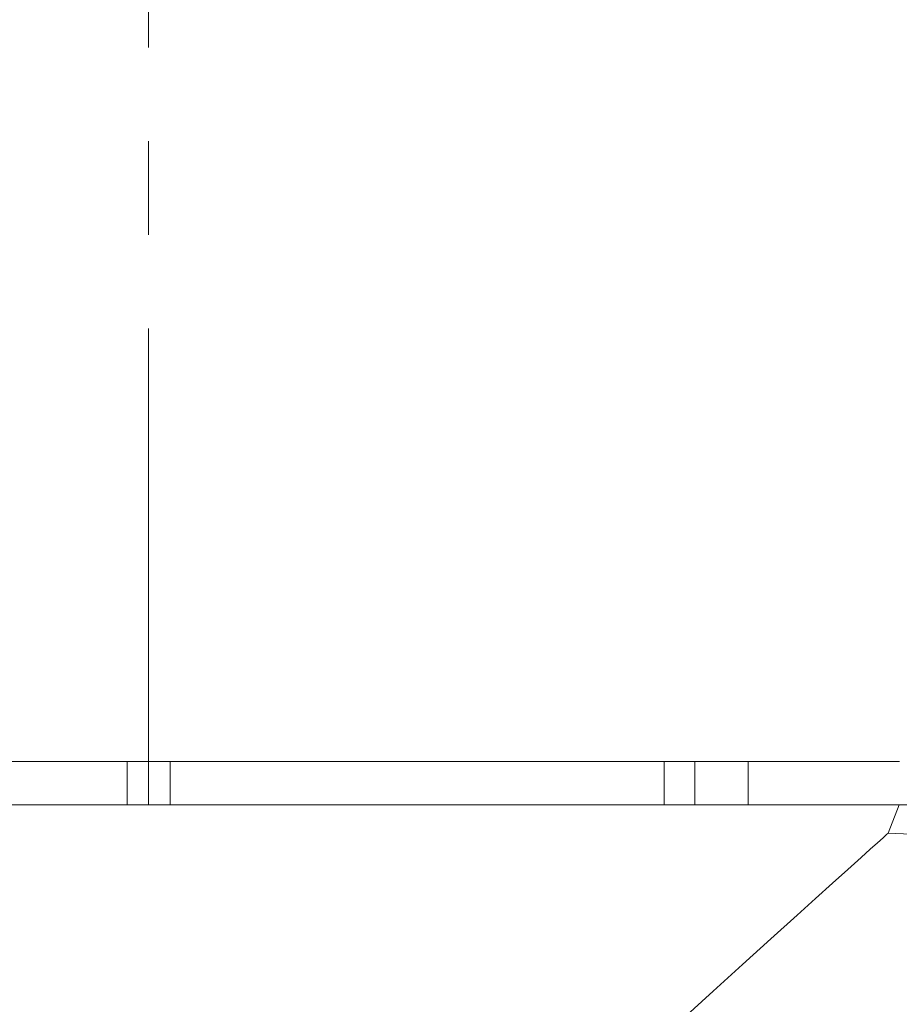
# Model space of a CAD drawing. Units: millimetres. Extents: x -87 to 79, y -66 to 66.
# Drawn here: x -26 to -2, y -21 to 5 of the extents above; entities that cross this region are included whole.
import ezdxf

# ---------------------------------------------------------------- set-up
doc = ezdxf.new("R2010")
doc.units = ezdxf.units.MM
doc.header["$MEASUREMENT"] = 0
for name, pattern in [('New Line24', [20.2, 12.7, -2.5, 2.5, -2.5]), ('New Line26', [20.2, 12.7, -2.5, 2.5, -2.5]), ('New Line27', [20.2, 12.7, -2.5, 2.5, -2.5]), ('New Line28', [20.2, 12.7, -2.5, 2.5, -2.5]), ('New Line29', [20.2, 12.7, -2.5, 2.5, -2.5]), ('New Line30', [20.2, 12.7, -2.5, 2.5, -2.5]), ('New Line31', [20.2, 12.7, -2.5, 2.5, -2.5]), ('New Line32', [20.2, 12.7, -2.5, 2.5, -2.5]), ('New Line33', [20.2, 12.7, -2.5, 2.5, -2.5]), ('New Line34', [20.2, 12.7, -2.5, 2.5, -2.5]), ('New Line35', [20.2, 12.7, -2.5, 2.5, -2.5]), ('New Line36', [20.2, 12.7, -2.5, 2.5, -2.5]), ('New Line37', [20.2, 12.7, -2.5, 2.5, -2.5]), ('New Line38', [20.2, 12.7, -2.5, 2.5, -2.5]), ('New Line39', [20.2, 12.7, -2.5, 2.5, -2.5]), ('New Line40', [20.2, 12.7, -2.5, 2.5, -2.5]), ('New Line41', [20.2, 12.7, -2.5, 2.5, -2.5]), ('New Line42', [20.2, 12.7, -2.5, 2.5, -2.5]), ('New Line43', [20.2, 12.7, -2.5, 2.5, -2.5]), ('New Line44', [20.2, 12.7, -2.5, 2.5, -2.5]), ('New Line45', [20.2, 12.7, -2.5, 2.5, -2.5]), ('New Line46', [20.2, 12.7, -2.5, 2.5, -2.5])]:
    doc.linetypes.add(name, pattern=pattern)
doc.layers.add('Ebene 1', color=7, linetype='Continuous')

msp = doc.modelspace()

# ---------------------------------------------------------------- linework, layer by layer
at = {"layer": 'Ebene 1', "linetype": 'New Line26', "lineweight": 5}
msp.add_open_spline([(-22.2324, -15.6676), (-22.2324, -15.6676), (-22.2324, 26.4898), (-22.2324, 26.4898)], degree=3, dxfattribs=at)
at = {"layer": 'Ebene 1', "linetype": 'New Line27', "lineweight": 5}
msp.add_open_spline([(-22.2324, -15.6676), (-22.2324, -15.6676), (-22.2324, 26.4898), (-22.2324, 26.4898)], degree=3, dxfattribs=at)
at = {"layer": 'Ebene 1', "linetype": 'New Line28', "lineweight": 5}
msp.add_open_spline([(-22.2324, -15.6676), (-22.2324, -15.6676), (-22.2324, 26.4898), (-22.2324, 26.4898)], degree=3, dxfattribs=at)
at = {"layer": 'Ebene 1', "linetype": 'New Line29', "lineweight": 5}
msp.add_open_spline([(-22.2324, -15.6676), (-22.2324, -15.6676), (-22.2324, 26.4898), (-22.2324, 26.4898)], degree=3, dxfattribs=at)
at = {"layer": 'Ebene 1', "linetype": 'New Line30', "lineweight": 5}
msp.add_open_spline([(-22.2324, -15.6676), (-22.2324, -15.6676), (-22.2324, 26.4898), (-22.2324, 26.4898)], degree=3, dxfattribs=at)
at = {"layer": 'Ebene 1', "linetype": 'New Line31', "lineweight": 5}
msp.add_open_spline([(-22.2324, -15.6676), (-22.2324, -15.6676), (-22.2324, 26.4898), (-22.2324, 26.4898)], degree=3, dxfattribs=at)
at = {"layer": 'Ebene 1', "linetype": 'New Line32', "lineweight": 5}
msp.add_open_spline([(-22.2324, -15.6676), (-22.2324, -15.6676), (-22.2324, 26.4898), (-22.2324, 26.4898)], degree=3, dxfattribs=at)
at = {"layer": 'Ebene 1', "linetype": 'New Line33', "lineweight": 5}
msp.add_open_spline([(-22.2324, -15.6676), (-22.2324, -15.6676), (-22.2324, 26.4898), (-22.2324, 26.4898)], degree=3, dxfattribs=at)
at = {"layer": 'Ebene 1', "linetype": 'New Line34', "lineweight": 5}
msp.add_open_spline([(-22.2324, -15.6676), (-22.2324, -15.6676), (-22.2324, 26.4898), (-22.2324, 26.4898)], degree=3, dxfattribs=at)
at = {"layer": 'Ebene 1', "linetype": 'New Line35', "lineweight": 5}
msp.add_open_spline([(-22.2324, -15.6676), (-22.2324, -15.6676), (-22.2324, 26.4898), (-22.2324, 26.4898)], degree=3, dxfattribs=at)
at = {"layer": 'Ebene 1', "linetype": 'New Line36', "lineweight": 5}
msp.add_open_spline([(-22.2324, -15.6676), (-22.2324, -15.6676), (-22.2324, 26.4898), (-22.2324, 26.4898)], degree=3, dxfattribs=at)
at = {"layer": 'Ebene 1', "linetype": 'New Line37', "lineweight": 5}
msp.add_open_spline([(-22.2324, -15.6676), (-22.2324, -15.6676), (-22.2324, 26.4898), (-22.2324, 26.4898)], degree=3, dxfattribs=at)
at = {"layer": 'Ebene 1', "linetype": 'New Line38', "lineweight": 5}
msp.add_open_spline([(-22.2324, -15.6676), (-22.2324, -15.6676), (-22.2324, 26.4898), (-22.2324, 26.4898)], degree=3, dxfattribs=at)
at = {"layer": 'Ebene 1', "linetype": 'New Line39', "lineweight": 5}
msp.add_open_spline([(-22.2324, -15.6676), (-22.2324, -15.6676), (-22.2324, 26.4898), (-22.2324, 26.4898)], degree=3, dxfattribs=at)
at = {"layer": 'Ebene 1', "linetype": 'New Line40', "lineweight": 5}
msp.add_open_spline([(-22.2324, -15.6676), (-22.2324, -15.6676), (-22.2324, 26.4898), (-22.2324, 26.4898)], degree=3, dxfattribs=at)
at = {"layer": 'Ebene 1', "linetype": 'New Line41', "lineweight": 5}
msp.add_open_spline([(-22.2324, -15.6676), (-22.2324, -15.6676), (-22.2324, 26.4898), (-22.2324, 26.4898)], degree=3, dxfattribs=at)
at = {"layer": 'Ebene 1', "linetype": 'New Line42', "lineweight": 5}
msp.add_open_spline([(-22.2324, -15.6676), (-22.2324, -15.6676), (-22.2324, 26.4898), (-22.2324, 26.4898)], degree=3, dxfattribs=at)
at = {"layer": 'Ebene 1', "linetype": 'New Line43', "lineweight": 5}
msp.add_open_spline([(-22.2324, -15.6676), (-22.2324, -15.6676), (-22.2324, 26.4898), (-22.2324, 26.4898)], degree=3, dxfattribs=at)
at = {"layer": 'Ebene 1', "linetype": 'New Line44', "lineweight": 5}
msp.add_open_spline([(-22.2324, -15.6676), (-22.2324, -15.6676), (-22.2324, 26.4898), (-22.2324, 26.4898)], degree=3, dxfattribs=at)
at = {"layer": 'Ebene 1', "linetype": 'New Line45', "lineweight": 5}
msp.add_open_spline([(-22.2324, -15.6676), (-22.2324, -15.6676), (-22.2324, 26.4898), (-22.2324, 26.4898)], degree=3, dxfattribs=at)
at = {"layer": 'Ebene 1', "linetype": 'New Line46', "lineweight": 5}
msp.add_open_spline([(-22.2324, -15.6676), (-22.2324, -15.6676), (-22.2324, 26.4898), (-22.2324, 26.4898)], degree=3, dxfattribs=at)
at = {"layer": 'Ebene 1', "lineweight": 5}
for points in [[(-42.2524, -14.5126), (-42.2524, -14.5126), (-2.2124, -14.5126), (-2.2124, -14.5126)], [(-42.2524, -14.5126), (-42.2524, -14.5126), (-2.2124, -14.5126), (-2.2124, -14.5126)], [(-42.2524, -14.5126), (-42.2524, -14.5126), (-2.2124, -14.5126), (-2.2124, -14.5126)], [(-42.2524, -14.5126), (-42.2524, -14.5126), (-2.2124, -14.5126), (-2.2124, -14.5126)], [(-42.2524, -14.5126), (-42.2524, -14.5126), (-2.2124, -14.5126), (-2.2124, -14.5126)], [(-42.2524, -14.5126), (-42.2524, -14.5126), (-2.2124, -14.5126), (-2.2124, -14.5126)], [(-42.2524, -14.5126), (-42.2524, -14.5126), (-2.2124, -14.5126), (-2.2124, -14.5126)], [(-42.2524, -14.5126), (-42.2524, -14.5126), (-2.2124, -14.5126), (-2.2124, -14.5126)], [(-42.2524, -14.5126), (-42.2524, -14.5126), (-2.2124, -14.5126), (-2.2124, -14.5126)], [(-42.2524, -14.5126), (-42.2524, -14.5126), (-2.2124, -14.5126), (-2.2124, -14.5126)], [(-42.2524, -14.5126), (-42.2524, -14.5126), (-2.2124, -14.5126), (-2.2124, -14.5126)], [(-42.2524, -14.5126), (-42.2524, -14.5126), (-2.2124, -14.5126), (-2.2124, -14.5126)], [(-42.2524, -14.5126), (-42.2524, -14.5126), (-2.2124, -14.5126), (-2.2124, -14.5126)], [(-42.2524, -14.5126), (-42.2524, -14.5126), (-2.2124, -14.5126), (-2.2124, -14.5126)], [(-42.2524, -14.5126), (-42.2524, -14.5126), (-2.2124, -14.5126), (-2.2124, -14.5126)], [(-42.2524, -14.5126), (-42.2524, -14.5126), (-2.2124, -14.5126), (-2.2124, -14.5126)], [(-42.2524, -14.5126), (-42.2524, -14.5126), (-2.2124, -14.5126), (-2.2124, -14.5126)], [(-42.2524, -14.5126), (-42.2524, -14.5126), (-2.2124, -14.5126), (-2.2124, -14.5126)], [(-42.2524, -14.5126), (-42.2524, -14.5126), (-2.2124, -14.5126), (-2.2124, -14.5126)], [(-42.2524, -14.5126), (-42.2524, -14.5126), (-2.2124, -14.5126), (-2.2124, -14.5126)], [(-42.2524, -14.5126), (-42.2524, -14.5126), (-2.2124, -14.5126), (-2.2124, -14.5126)], [(-22.8099, -14.5126), (-22.8099, -14.5126), (-22.8099, -14.5126), (-22.8099, -14.5126)], [(-22.8099, -15.6676), (-22.8099, -15.6676), (-22.8099, -14.5126), (-22.8099, -14.5126)], [(-22.8099, -15.6676), (-22.8099, -15.6676), (-22.8099, -14.5126), (-22.8099, -14.5126)], [(-22.8099, -15.6676), (-22.8099, -15.6676), (-22.8099, -14.5126), (-22.8099, -14.5126)], [(-22.8099, -15.6676), (-22.8099, -15.6676), (-22.8099, -14.5126), (-22.8099, -14.5126)], [(-22.8099, -15.6676), (-22.8099, -15.6676), (-22.8099, -14.5126), (-22.8099, -14.5126)], [(-22.8099, -15.6676), (-22.8099, -15.6676), (-22.8099, -14.5126), (-22.8099, -14.5126)], [(-22.8099, -15.6676), (-22.8099, -15.6676), (-22.8099, -14.5126), (-22.8099, -14.5126)], [(-22.8099, -15.6676), (-22.8099, -15.6676), (-22.8099, -14.5126), (-22.8099, -14.5126)], [(-22.8099, -15.6676), (-22.8099, -15.6676), (-22.8099, -14.5126), (-22.8099, -14.5126)], [(-22.8099, -15.6676), (-22.8099, -15.6676), (-22.8099, -14.5126), (-22.8099, -14.5126)], [(-22.8099, -15.6676), (-22.8099, -15.6676), (-22.8099, -14.5126), (-22.8099, -14.5126)], [(-22.8099, -15.6676), (-22.8099, -15.6676), (-22.8099, -14.5126), (-22.8099, -14.5126)], [(-22.8099, -15.6676), (-22.8099, -15.6676), (-22.8099, -14.5126), (-22.8099, -14.5126)], [(-22.8099, -15.6676), (-22.8099, -15.6676), (-22.8099, -14.5126), (-22.8099, -14.5126)], [(-22.8099, -15.6676), (-22.8099, -15.6676), (-22.8099, -14.5126), (-22.8099, -14.5126)], [(-22.8099, -15.6676), (-22.8099, -15.6676), (-22.8099, -14.5126), (-22.8099, -14.5126)], [(-22.8099, -15.6676), (-22.8099, -15.6676), (-22.8099, -14.5126), (-22.8099, -14.5126)], [(-22.8099, -15.6676), (-22.8099, -15.6676), (-22.8099, -14.5126), (-22.8099, -14.5126)], [(-22.8099, -15.6676), (-22.8099, -15.6676), (-22.8099, -14.5126), (-22.8099, -14.5126)], [(-22.8099, -15.6676), (-22.8099, -15.6676), (-22.8099, -14.5126), (-22.8099, -14.5126)], [(-22.8099, -15.6676), (-22.8099, -15.6676), (-22.8099, -14.5126), (-22.8099, -14.5126)], [(-21.6549, -14.5126), (-21.6549, -14.5126), (-21.6549, -14.5126), (-21.6549, -14.5126)], [(-21.6549, -15.6676), (-21.6549, -15.6676), (-21.6549, -14.5126), (-21.6549, -14.5126)], [(-21.6549, -15.6676), (-21.6549, -15.6676), (-21.6549, -14.5126), (-21.6549, -14.5126)], [(-21.6549, -15.6676), (-21.6549, -15.6676), (-21.6549, -14.5126), (-21.6549, -14.5126)], [(-21.6549, -15.6676), (-21.6549, -15.6676), (-21.6549, -14.5126), (-21.6549, -14.5126)], [(-21.6549, -15.6676), (-21.6549, -15.6676), (-21.6549, -14.5126), (-21.6549, -14.5126)], [(-21.6549, -15.6676), (-21.6549, -15.6676), (-21.6549, -14.5126), (-21.6549, -14.5126)], [(-21.6549, -15.6676), (-21.6549, -15.6676), (-21.6549, -14.5126), (-21.6549, -14.5126)], [(-21.6549, -15.6676), (-21.6549, -15.6676), (-21.6549, -14.5126), (-21.6549, -14.5126)], [(-21.6549, -15.6676), (-21.6549, -15.6676), (-21.6549, -14.5126), (-21.6549, -14.5126)], [(-21.6549, -15.6676), (-21.6549, -15.6676), (-21.6549, -14.5126), (-21.6549, -14.5126)], [(-21.6549, -15.6676), (-21.6549, -15.6676), (-21.6549, -14.5126), (-21.6549, -14.5126)], [(-21.6549, -15.6676), (-21.6549, -15.6676), (-21.6549, -14.5126), (-21.6549, -14.5126)], [(-21.6549, -15.6676), (-21.6549, -15.6676), (-21.6549, -14.5126), (-21.6549, -14.5126)], [(-21.6549, -15.6676), (-21.6549, -15.6676), (-21.6549, -14.5126), (-21.6549, -14.5126)], [(-21.6549, -15.6676), (-21.6549, -15.6676), (-21.6549, -14.5126), (-21.6549, -14.5126)], [(-21.6549, -15.6676), (-21.6549, -15.6676), (-21.6549, -14.5126), (-21.6549, -14.5126)], [(-21.6549, -15.6676), (-21.6549, -15.6676), (-21.6549, -14.5126), (-21.6549, -14.5126)], [(-21.6549, -15.6676), (-21.6549, -15.6676), (-21.6549, -14.5126), (-21.6549, -14.5126)], [(-21.6549, -15.6676), (-21.6549, -15.6676), (-21.6549, -14.5126), (-21.6549, -14.5126)], [(-21.6549, -15.6676), (-21.6549, -15.6676), (-21.6549, -14.5126), (-21.6549, -14.5126)], [(-21.6549, -15.6676), (-21.6549, -15.6676), (-21.6549, -14.5126), (-21.6549, -14.5126)], [(-8.4845, -14.5126), (-8.4845, -14.5126), (-8.4845, -14.5126), (-8.4845, -14.5126)], [(-8.4845, -15.6676), (-8.4845, -15.6676), (-8.4845, -14.5126), (-8.4845, -14.5126)], [(-8.4845, -15.6676), (-8.4845, -15.6676), (-8.4845, -14.5126), (-8.4845, -14.5126)], [(-8.4845, -15.6676), (-8.4845, -15.6676), (-8.4845, -14.5126), (-8.4845, -14.5126)], [(-8.4845, -15.6676), (-8.4845, -15.6676), (-8.4845, -14.5126), (-8.4845, -14.5126)], [(-8.4845, -15.6676), (-8.4845, -15.6676), (-8.4845, -14.5126), (-8.4845, -14.5126)], [(-8.4845, -15.6676), (-8.4845, -15.6676), (-8.4845, -14.5126), (-8.4845, -14.5126)], [(-8.4845, -15.6676), (-8.4845, -15.6676), (-8.4845, -14.5126), (-8.4845, -14.5126)], [(-8.4845, -15.6676), (-8.4845, -15.6676), (-8.4845, -14.5126), (-8.4845, -14.5126)], [(-8.4845, -15.6676), (-8.4845, -15.6676), (-8.4845, -14.5126), (-8.4845, -14.5126)], [(-8.4845, -15.6676), (-8.4845, -15.6676), (-8.4845, -14.5126), (-8.4845, -14.5126)], [(-8.4845, -15.6676), (-8.4845, -15.6676), (-8.4845, -14.5126), (-8.4845, -14.5126)], [(-8.4845, -15.6676), (-8.4845, -15.6676), (-8.4845, -14.5126), (-8.4845, -14.5126)], [(-8.4845, -15.6676), (-8.4845, -15.6676), (-8.4845, -14.5126), (-8.4845, -14.5126)], [(-8.4845, -15.6676), (-8.4845, -15.6676), (-8.4845, -14.5126), (-8.4845, -14.5126)], [(-8.4845, -15.6676), (-8.4845, -15.6676), (-8.4845, -14.5126), (-8.4845, -14.5126)], [(-8.4845, -15.6676), (-8.4845, -15.6676), (-8.4845, -14.5126), (-8.4845, -14.5126)], [(-8.4845, -15.6676), (-8.4845, -15.6676), (-8.4845, -14.5126), (-8.4845, -14.5126)], [(-8.4845, -15.6676), (-8.4845, -15.6676), (-8.4845, -14.5126), (-8.4845, -14.5126)], [(-8.4845, -15.6676), (-8.4845, -15.6676), (-8.4845, -14.5126), (-8.4845, -14.5126)], [(-8.4845, -15.6676), (-8.4845, -15.6676), (-8.4845, -14.5126), (-8.4845, -14.5126)], [(-8.4845, -15.6676), (-8.4845, -15.6676), (-8.4845, -14.5126), (-8.4845, -14.5126)], [(-7.6678, -14.5126), (-7.6678, -14.5126), (-7.6678, -14.5126), (-7.6678, -14.5126)], [(-7.6678, -15.6676), (-7.6678, -15.6676), (-7.6678, -14.5126), (-7.6678, -14.5126)], [(-7.6678, -15.6676), (-7.6678, -15.6676), (-7.6678, -14.5126), (-7.6678, -14.5126)], [(-7.6678, -15.6676), (-7.6678, -15.6676), (-7.6678, -14.5126), (-7.6678, -14.5126)], [(-7.6678, -15.6676), (-7.6678, -15.6676), (-7.6678, -14.5126), (-7.6678, -14.5126)], [(-7.6678, -15.6676), (-7.6678, -15.6676), (-7.6678, -14.5126), (-7.6678, -14.5126)], [(-7.6678, -15.6676), (-7.6678, -15.6676), (-7.6678, -14.5126), (-7.6678, -14.5126)], [(-7.6678, -15.6676), (-7.6678, -15.6676), (-7.6678, -14.5126), (-7.6678, -14.5126)], [(-7.6678, -15.6676), (-7.6678, -15.6676), (-7.6678, -14.5126), (-7.6678, -14.5126)], [(-7.6678, -15.6676), (-7.6678, -15.6676), (-7.6678, -14.5126), (-7.6678, -14.5126)], [(-7.6678, -15.6676), (-7.6678, -15.6676), (-7.6678, -14.5126), (-7.6678, -14.5126)], [(-7.6678, -15.6676), (-7.6678, -15.6676), (-7.6678, -14.5126), (-7.6678, -14.5126)], [(-7.6678, -15.6676), (-7.6678, -15.6676), (-7.6678, -14.5126), (-7.6678, -14.5126)], [(-7.6678, -15.6676), (-7.6678, -15.6676), (-7.6678, -14.5126), (-7.6678, -14.5126)], [(-7.6678, -15.6676), (-7.6678, -15.6676), (-7.6678, -14.5126), (-7.6678, -14.5126)], [(-7.6678, -15.6676), (-7.6678, -15.6676), (-7.6678, -14.5126), (-7.6678, -14.5126)], [(-7.6678, -15.6676), (-7.6678, -15.6676), (-7.6678, -14.5126), (-7.6678, -14.5126)], [(-7.6678, -15.6676), (-7.6678, -15.6676), (-7.6678, -14.5126), (-7.6678, -14.5126)], [(-7.6678, -15.6676), (-7.6678, -15.6676), (-7.6678, -14.5126), (-7.6678, -14.5126)], [(-7.6678, -15.6676), (-7.6678, -15.6676), (-7.6678, -14.5126), (-7.6678, -14.5126)], [(-7.6678, -15.6676), (-7.6678, -15.6676), (-7.6678, -14.5126), (-7.6678, -14.5126)], [(-7.6678, -15.6676), (-7.6678, -15.6676), (-7.6678, -14.5126), (-7.6678, -14.5126)], [(-6.2439, -14.5126), (-6.2439, -14.5126), (-6.2439, -14.5126), (-6.2439, -14.5126)], [(-6.2439, -15.6676), (-6.2439, -15.6676), (-6.2439, -14.5126), (-6.2439, -14.5126)], [(-6.2439, -15.6676), (-6.2439, -15.6676), (-6.2439, -14.5126), (-6.2439, -14.5126)], [(-6.2439, -15.6676), (-6.2439, -15.6676), (-6.2439, -14.5126), (-6.2439, -14.5126)], [(-6.2439, -15.6676), (-6.2439, -15.6676), (-6.2439, -14.5126), (-6.2439, -14.5126)], [(-6.2439, -15.6676), (-6.2439, -15.6676), (-6.2439, -14.5126), (-6.2439, -14.5126)], [(-6.2439, -15.6676), (-6.2439, -15.6676), (-6.2439, -14.5126), (-6.2439, -14.5126)], [(-6.2439, -15.6676), (-6.2439, -15.6676), (-6.2439, -14.5126), (-6.2439, -14.5126)], [(-6.2439, -15.6676), (-6.2439, -15.6676), (-6.2439, -14.5126), (-6.2439, -14.5126)], [(-6.2439, -15.6676), (-6.2439, -15.6676), (-6.2439, -14.5126), (-6.2439, -14.5126)], [(-6.2439, -15.6676), (-6.2439, -15.6676), (-6.2439, -14.5126), (-6.2439, -14.5126)], [(-6.2439, -15.6676), (-6.2439, -15.6676), (-6.2439, -14.5126), (-6.2439, -14.5126)], [(-6.2439, -15.6676), (-6.2439, -15.6676), (-6.2439, -14.5126), (-6.2439, -14.5126)], [(-6.2439, -15.6676), (-6.2439, -15.6676), (-6.2439, -14.5126), (-6.2439, -14.5126)], [(-6.2439, -15.6676), (-6.2439, -15.6676), (-6.2439, -14.5126), (-6.2439, -14.5126)], [(-6.2439, -15.6676), (-6.2439, -15.6676), (-6.2439, -14.5126), (-6.2439, -14.5126)], [(-6.2439, -15.6676), (-6.2439, -15.6676), (-6.2439, -14.5126), (-6.2439, -14.5126)], [(-6.2439, -15.6676), (-6.2439, -15.6676), (-6.2439, -14.5126), (-6.2439, -14.5126)], [(-6.2439, -15.6676), (-6.2439, -15.6676), (-6.2439, -14.5126), (-6.2439, -14.5126)], [(-6.2439, -15.6676), (-6.2439, -15.6676), (-6.2439, -14.5126), (-6.2439, -14.5126)], [(-6.2439, -15.6676), (-6.2439, -15.6676), (-6.2439, -14.5126), (-6.2439, -14.5126)], [(-6.2439, -15.6676), (-6.2439, -15.6676), (-6.2439, -14.5126), (-6.2439, -14.5126)], [(-42.2504, -15.6676), (-42.2504, -15.6676), (-2.2144, -15.6676), (-2.2144, -15.6676)], [(-42.2504, -15.6676), (-42.2504, -15.6676), (-2.2144, -15.6676), (-2.2144, -15.6676)], [(-42.2504, -15.6676), (-42.2504, -15.6676), (-2.2144, -15.6676), (-2.2144, -15.6676)], [(-42.2504, -15.6676), (-42.2504, -15.6676), (-2.2144, -15.6676), (-2.2144, -15.6676)], [(-42.2504, -15.6676), (-42.2504, -15.6676), (-2.2144, -15.6676), (-2.2144, -15.6676)], [(-42.2504, -15.6676), (-42.2504, -15.6676), (-2.2144, -15.6676), (-2.2144, -15.6676)], [(-42.2504, -15.6676), (-42.2504, -15.6676), (-2.2144, -15.6676), (-2.2144, -15.6676)], [(-42.2504, -15.6676), (-42.2504, -15.6676), (-2.2144, -15.6676), (-2.2144, -15.6676)], [(-42.2504, -15.6676), (-42.2504, -15.6676), (-2.2144, -15.6676), (-2.2144, -15.6676)], [(-42.2504, -15.6676), (-42.2504, -15.6676), (-2.2144, -15.6676), (-2.2144, -15.6676)], [(-42.2504, -15.6676), (-42.2504, -15.6676), (-2.2144, -15.6676), (-2.2144, -15.6676)], [(-42.2504, -15.6676), (-42.2504, -15.6676), (-2.2144, -15.6676), (-2.2144, -15.6676)], [(-42.2504, -15.6676), (-42.2504, -15.6676), (-2.2144, -15.6676), (-2.2144, -15.6676)], [(-42.2504, -15.6676), (-42.2504, -15.6676), (-2.2144, -15.6676), (-2.2144, -15.6676)], [(-42.2504, -15.6676), (-42.2504, -15.6676), (-2.2144, -15.6676), (-2.2144, -15.6676)], [(-42.2504, -15.6676), (-42.2504, -15.6676), (-2.2144, -15.6676), (-2.2144, -15.6676)], [(-42.2504, -15.6676), (-42.2504, -15.6676), (-2.2144, -15.6676), (-2.2144, -15.6676)], [(-42.2504, -15.6676), (-42.2504, -15.6676), (-2.2144, -15.6676), (-2.2144, -15.6676)], [(-42.2504, -15.6676), (-42.2504, -15.6676), (-2.2144, -15.6676), (-2.2144, -15.6676)], [(-42.2504, -15.6676), (-42.2504, -15.6676), (-2.2144, -15.6676), (-2.2144, -15.6676)], [(-42.2504, -15.6676), (-42.2504, -15.6676), (-2.2144, -15.6676), (-2.2144, -15.6676)], [(-22.8099, -15.6676), (-22.8099, -15.6676), (-22.8099, -15.6676), (-22.8099, -15.6676)], [(-21.6549, -15.6676), (-21.6549, -15.6676), (-21.6549, -15.6676), (-21.6549, -15.6676)], [(-8.4845, -15.6676), (-8.4845, -15.6676), (-8.4845, -15.6676), (-8.4845, -15.6676)], [(-7.6678, -15.6676), (-7.6678, -15.6676), (-7.6678, -15.6676), (-7.6678, -15.6676)], [(-6.2439, -15.6676), (-6.2439, -15.6676), (-6.2439, -15.6676), (-6.2439, -15.6676)], [(-2.2144, -15.6676), (-2.2144, -15.6676), (-2.5128, -16.425), (-2.5128, -16.425)], [(-2.2144, -15.6676), (-2.2144, -15.6676), (-2.5128, -16.425), (-2.5128, -16.425)], [(-2.2144, -15.6676), (-2.2144, -15.6676), (-2.5128, -16.425), (-2.5128, -16.425)], [(-2.2144, -15.6676), (-2.2144, -15.6676), (-2.5128, -16.425), (-2.5128, -16.425)], [(-2.2144, -15.6676), (-2.2144, -15.6676), (-2.5128, -16.425), (-2.5128, -16.425)], [(-2.2144, -15.6676), (-2.2144, -15.6676), (-2.5128, -16.425), (-2.5128, -16.425)], [(-2.2144, -15.6676), (-2.2144, -15.6676), (-2.5128, -16.425), (-2.5128, -16.425)], [(-2.2144, -15.6676), (-2.2144, -15.6676), (-2.5128, -16.425), (-2.5128, -16.425)], [(-2.2144, -15.6676), (-2.2144, -15.6676), (-2.5128, -16.425), (-2.5128, -16.425)], [(-2.2144, -15.6676), (-2.2144, -15.6676), (-2.5128, -16.425), (-2.5128, -16.425)], [(-2.2144, -15.6676), (-2.2144, -15.6676), (-2.5128, -16.425), (-2.5128, -16.425)], [(-2.2144, -15.6676), (-2.2144, -15.6676), (-2.5128, -16.425), (-2.5128, -16.425)], [(-2.2144, -15.6676), (-2.2144, -15.6676), (-2.5128, -16.425), (-2.5128, -16.425)], [(-2.2144, -15.6676), (-2.2144, -15.6676), (-2.5128, -16.425), (-2.5128, -16.425)], [(-2.2144, -15.6676), (-2.2144, -15.6676), (-2.5128, -16.425), (-2.5128, -16.425)], [(-2.2144, -15.6676), (-2.2144, -15.6676), (-2.5128, -16.425), (-2.5128, -16.425)], [(-2.2144, -15.6676), (-2.2144, -15.6676), (-2.5128, -16.425), (-2.5128, -16.425)], [(-2.2144, -15.6676), (-2.2144, -15.6676), (-2.5128, -16.425), (-2.5128, -16.425)], [(-2.2144, -15.6676), (-2.2144, -15.6676), (-2.5128, -16.425), (-2.5128, -16.425)], [(-2.2144, -15.6676), (-2.2144, -15.6676), (-2.5128, -16.425), (-2.5128, -16.425)], [(-2.2144, -15.6676), (-2.2144, -15.6676), (-2.5128, -16.425), (-2.5128, -16.425)], [(-2.2144, -15.6676), (-2.2144, -15.6676), (-2.2144, -15.6676), (-2.2144, -15.6676)], [(-2.2144, -15.6676), (-2.2144, -15.6676), (-2.2144, -15.6676), (-2.2144, -15.6676)], [(-2.2144, -15.6676), (-2.2144, -15.6676), (-2.2144, -15.6676), (-2.2144, -15.6676)], [(0.7714, -15.6676), (0.7714, -15.6676), (-2.2144, -15.6676), (-2.2144, -15.6676)], [(0.7714, -15.6676), (0.7714, -15.6676), (-2.2144, -15.6676), (-2.2144, -15.6676)], [(0.7714, -15.6676), (0.7714, -15.6676), (-2.2144, -15.6676), (-2.2144, -15.6676)], [(0.7714, -15.6676), (0.7714, -15.6676), (-2.2144, -15.6676), (-2.2144, -15.6676)], [(0.7714, -15.6676), (0.7714, -15.6676), (-2.2144, -15.6676), (-2.2144, -15.6676)], [(0.7714, -15.6676), (0.7714, -15.6676), (-2.2144, -15.6676), (-2.2144, -15.6676)], [(0.7714, -15.6676), (0.7714, -15.6676), (-2.2144, -15.6676), (-2.2144, -15.6676)], [(0.7714, -15.6676), (0.7714, -15.6676), (-2.2144, -15.6676), (-2.2144, -15.6676)], [(0.7714, -15.6676), (0.7714, -15.6676), (-2.2144, -15.6676), (-2.2144, -15.6676)], [(0.7714, -15.6676), (0.7714, -15.6676), (-2.2144, -15.6676), (-2.2144, -15.6676)], [(0.7714, -15.6676), (0.7714, -15.6676), (-2.2144, -15.6676), (-2.2144, -15.6676)], [(0.7714, -15.6676), (0.7714, -15.6676), (-2.2144, -15.6676), (-2.2144, -15.6676)], [(0.7714, -15.6676), (0.7714, -15.6676), (-2.2144, -15.6676), (-2.2144, -15.6676)], [(0.7714, -15.6676), (0.7714, -15.6676), (-2.2144, -15.6676), (-2.2144, -15.6676)], [(0.7714, -15.6676), (0.7714, -15.6676), (-2.2144, -15.6676), (-2.2144, -15.6676)], [(0.7714, -15.6676), (0.7714, -15.6676), (-2.2144, -15.6676), (-2.2144, -15.6676)], [(0.7714, -15.6676), (0.7714, -15.6676), (-2.2144, -15.6676), (-2.2144, -15.6676)], [(0.7714, -15.6676), (0.7714, -15.6676), (-2.2144, -15.6676), (-2.2144, -15.6676)], [(0.7714, -15.6676), (0.7714, -15.6676), (-2.2144, -15.6676), (-2.2144, -15.6676)], [(0.7714, -15.6676), (0.7714, -15.6676), (-2.2144, -15.6676), (-2.2144, -15.6676)], [(0.7714, -15.6676), (0.7714, -15.6676), (-2.2144, -15.6676), (-2.2144, -15.6676)], [(-2.5128, -16.425), (-2.5128, -16.425), (-2.5128, -16.425), (-2.5128, -16.425)], [(-2.5128, -16.425), (-2.5128, -16.425), (-2.5128, -16.425), (-2.5128, -16.425)], [(36.6802, -18.1362), (36.6802, -18.1362), (-2.5128, -16.425), (-2.5128, -16.425)], [(36.6802, -18.1362), (36.6802, -18.1362), (-2.5128, -16.425), (-2.5128, -16.425)], [(36.6802, -18.1362), (36.6802, -18.1362), (-2.5128, -16.425), (-2.5128, -16.425)], [(36.6802, -18.1362), (36.6802, -18.1362), (-2.5128, -16.425), (-2.5128, -16.425)], [(36.6802, -18.1362), (36.6802, -18.1362), (-2.5128, -16.425), (-2.5128, -16.425)], [(36.6802, -18.1362), (36.6802, -18.1362), (-2.5128, -16.425), (-2.5128, -16.425)], [(36.6802, -18.1362), (36.6802, -18.1362), (-2.5128, -16.425), (-2.5128, -16.425)], [(36.6802, -18.1362), (36.6802, -18.1362), (-2.5128, -16.425), (-2.5128, -16.425)], [(36.6802, -18.1362), (36.6802, -18.1362), (-2.5128, -16.425), (-2.5128, -16.425)], [(36.6802, -18.1362), (36.6802, -18.1362), (-2.5128, -16.425), (-2.5128, -16.425)], [(36.6802, -18.1362), (36.6802, -18.1362), (-2.5128, -16.425), (-2.5128, -16.425)], [(36.6802, -18.1362), (36.6802, -18.1362), (-2.5128, -16.425), (-2.5128, -16.425)], [(36.6802, -18.1362), (36.6802, -18.1362), (-2.5128, -16.425), (-2.5128, -16.425)], [(36.6802, -18.1362), (36.6802, -18.1362), (-2.5128, -16.425), (-2.5128, -16.425)], [(36.6802, -18.1362), (36.6802, -18.1362), (-2.5128, -16.425), (-2.5128, -16.425)], [(36.6802, -18.1362), (36.6802, -18.1362), (-2.5128, -16.425), (-2.5128, -16.425)], [(36.6802, -18.1362), (36.6802, -18.1362), (-2.5128, -16.425), (-2.5128, -16.425)], [(36.6802, -18.1362), (36.6802, -18.1362), (-2.5128, -16.425), (-2.5128, -16.425)], [(36.6802, -18.1362), (36.6802, -18.1362), (-2.5128, -16.425), (-2.5128, -16.425)], [(36.6802, -18.1362), (36.6802, -18.1362), (-2.5128, -16.425), (-2.5128, -16.425)], [(36.6802, -18.1362), (36.6802, -18.1362), (-2.5128, -16.425), (-2.5128, -16.425)]]:
    msp.add_open_spline(points, degree=3, dxfattribs=at)
at = {"layer": 'Ebene 1', "linetype": 'New Line24', "lineweight": 5}
msp.add_open_spline([(-22.2324, -15.6676), (-22.2324, -15.6676), (-22.2324, -15.6676), (-22.2324, -15.6676)], degree=3, dxfattribs=at)
at = {"layer": 'Ebene 1', "lineweight": 5}
msp.add_open_spline([(-19.8661, -34.0182), (-19.8661, -34.0182), (-19.7799, -33.5343), (-19.7799, -33.5343), (-19.7799, -33.5343), (-19.7799, -33.5343), (-19.5968, -33.0498), (-19.5968, -33.0498), (-19.5968, -33.0498), (-19.5968, -33.0498), (-19.3461, -32.5878), (-19.3461, -32.5878), (-19.3461, -32.5878), (-19.3461, -32.5878), (-19.0479, -32.1414), (-19.0479, -32.1414), (-19.0479, -32.1414), (-19.0479, -32.1414), (-18.3583, -31.2759), (-18.3583, -31.2759), (-18.3583, -31.2759), (-18.3583, -31.2759), (-17.774, -30.6238), (-17.774, -30.6238), (-17.774, -30.6238), (-17.774, -30.6238), (-17.1671, -29.9856), (-17.1671, -29.9856), (-17.1671, -29.9856), (-17.1671, -29.9856), (-15.9103, -28.7304), (-15.9103, -28.7304), (-15.9103, -28.7304), (-15.9103, -28.7304), (-14.6083, -27.48), (-14.6083, -27.48), (-14.6083, -27.48), (-14.6083, -27.48), (-13.2955, -26.2464), (-13.2955, -26.2464), (-13.2955, -26.2464), (-13.2955, -26.2464), (-11.9461, -24.9951), (-11.9461, -24.9951), (-11.9461, -24.9951), (-11.9461, -24.9951), (-10.6094, -23.7664), (-10.6094, -23.7664), (-10.6094, -23.7664), (-10.6094, -23.7664), (-9.2797, -22.5513), (-9.2797, -22.5513), (-9.2797, -22.5513), (-9.2797, -22.5513), (-7.9881, -21.3759), (-7.9881, -21.3759), (-7.9881, -21.3759), (-7.9881, -21.3759), (-7.1745, -20.6375), (-7.1745, -20.6375), (-7.1745, -20.6375), (-7.1745, -20.6375), (-6.392, -19.9284), (-6.392, -19.9284), (-6.392, -19.9284), (-6.392, -19.9284), (-5.6397, -19.2476), (-5.6397, -19.2476), (-5.6397, -19.2476), (-5.6397, -19.2476), (-4.9356, -18.6111), (-4.9356, -18.6111), (-4.9356, -18.6111), (-4.9356, -18.6111), (-4.4455, -18.1684), (-4.4455, -18.1684), (-4.4455, -18.1684), (-4.4455, -18.1684), (-3.9951, -17.7618), (-3.9951, -17.7618), (-3.9951, -17.7618), (-3.9951, -17.7618), (-3.5857, -17.3924), (-3.5857, -17.3924), (-3.5857, -17.3924), (-3.5857, -17.3924), (-3.2308, -17.0723), (-3.2308, -17.0723), (-3.2308, -17.0723), (-3.2308, -17.0723), (-2.9912, -16.8563), (-2.9912, -16.8563), (-2.9912, -16.8563), (-2.9912, -16.8563), (-2.796, -16.6803), (-2.796, -16.6803), (-2.796, -16.6803), (-2.796, -16.6803), (-2.6473, -16.5463), (-2.6473, -16.5463), (-2.6473, -16.5463), (-2.6473, -16.5463), (-2.5522, -16.4605), (-2.5522, -16.4605), (-2.5522, -16.4605), (-2.5522, -16.4605), (-2.5128, -16.425), (-2.5128, -16.425)], degree=3, knots=[0, 0, 0, 0, 0.037037, 0.037037, 0.037037, 0.037037, 0.0740741, 0.0740741, 0.0740741, 0.0740741, 0.1111111, 0.1111111, 0.1111111, 0.1111111, 0.1481481, 0.1481481, 0.1481481, 0.1481481, 0.1851852, 0.1851852, 0.1851852, 0.1851852, 0.2222222, 0.2222222, 0.2222222, 0.2222222, 0.2592593, 0.2592593, 0.2592593, 0.2592593, 0.2962963, 0.2962963, 0.2962963, 0.2962963, 0.3333333, 0.3333333, 0.3333333, 0.3333333, 0.3703704, 0.3703704, 0.3703704, 0.3703704, 0.4074074, 0.4074074, 0.4074074, 0.4074074, 0.4444444, 0.4444444, 0.4444444, 0.4444444, 0.4814815, 0.4814815, 0.4814815, 0.4814815, 0.5185185, 0.5185185, 0.5185185, 0.5185185, 0.5555556, 0.5555556, 0.5555556, 0.5555556, 0.5925926, 0.5925926, 0.5925926, 0.5925926, 0.6296296, 0.6296296, 0.6296296, 0.6296296, 0.6666667, 0.6666667, 0.6666667, 0.6666667, 0.7037037, 0.7037037, 0.7037037, 0.7037037, 0.7407407, 0.7407407, 0.7407407, 0.7407407, 0.7777778, 0.7777778, 0.7777778, 0.7777778, 0.8148148, 0.8148148, 0.8148148, 0.8148148, 0.8518519, 0.8518519, 0.8518519, 0.8518519, 0.8888889, 0.8888889, 0.8888889, 0.8888889, 0.9259259, 0.9259259, 0.9259259, 0.9259259, 0.962963, 0.962963, 0.962963, 0.962963, 1, 1, 1, 1], dxfattribs=at)

doc.saveas('drawing.dxf')
